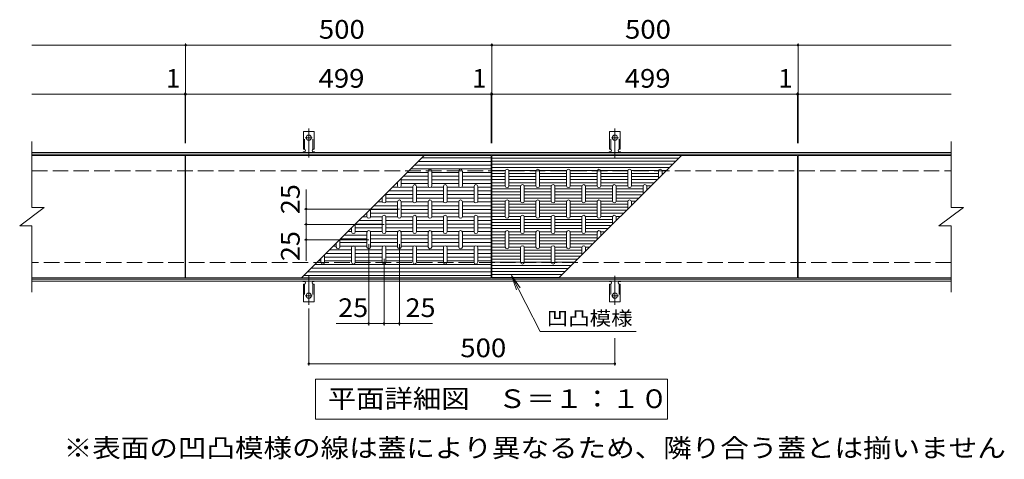
# Model space of a CAD drawing. Units: millimetres. Extents: x -1854 to 1952, y -1377 to 1066.
# Drawn here: x -972 to 636, y 348 to 1066 of the extents above; entities that cross this region are included whole.
import ezdxf

# ---------------------------------------------------------------- set-up
doc = ezdxf.new("R2010")
doc.units = ezdxf.units.MM
doc.header["$LTSCALE"] = 10
for name, pattern in [('JWW_CENTER2', [13.546667, 11.006667, -0.846667, 0.846667, -0.846667]), ('JWW_DASHED2', [3.386667, 1.693333, -1.693333]), ('JWW_DASHED3', [3.386667, 2.54, -0.846667])]:
    doc.linetypes.add(name, pattern=pattern)
for name, color, linetype in [('C-1', 7, 'Continuous'), ('C-2', 7, 'Continuous'), ('C-4', 7, 'Continuous'), ('C-5', 7, 'Continuous'), ('C-9', 7, 'Continuous'), ('C-A', 7, 'Continuous')]:
    doc.layers.add(name, color=color, linetype=linetype)
doc.styles.add('ＭＳ ゴシック', font='msgothic.ttc', dxfattribs={"height": 1})

msp = doc.modelspace()

# ---------------------------------------------------------------- linework, layer by layer
at = {"layer": 'C-1', "color": 2, "linetype": 'Continuous', "lineweight": 9}
for p, q in [((548.7, 849.1), (-952.3, 849.1)), ((548.7, 846.1), (-952.3, 846.1)), ((548.7, 642.1), (-952.3, 642.1)), ((548.7, 639.1), (-952.3, 639.1))]:
    msp.add_line(p, q, dxfattribs=at)
at = {"layer": 'C-1', "color": 2, "linetype": 'JWW_DASHED3', "lineweight": 9}
for p, q in [((-952.3, 819.1), (548.7, 819.1)), ((548.7, 669.1), (-952.3, 669.1))]:
    msp.add_line(p, q, dxfattribs=at)
at = {"layer": 'C-2', "color": 3, "linetype": 'Continuous', "lineweight": 9}
for p, q in [((-952.3, 759.1), (-952.3, 867.1)), ((548.7, 867.1), (548.7, 759.1)), ((-702.3, 844.1), (-952.3, 844.1)), ((-702.3, 644.1), (-702.3, 844.1)), ((-701.3, 644.1), (-701.3, 844.1)), ((-701.3, 844.1), (-202.3, 844.1)), ((-202.3, 844.1), (-202.3, 644.1)), ((-201.3, 844.1), (-201.3, 644.1)), ((-201.3, 844.1), (297.7, 844.1)), ((297.7, 844.1), (297.7, 644.1)), ((298.7, 844.1), (298.7, 644.1)), ((298.7, 844.1), (548.7, 844.1)), ((-972.3, 729.1), (-932.3, 759.1)), ((-952.3, 759.1), (-932.3, 759.1)), ((528.7, 729.1), (568.7, 759.1)), ((548.7, 759.1), (568.7, 759.1)), ((-972.3, 729.1), (-952.3, 729.1)), ((-952.3, 621.1), (-952.3, 729.1)), ((528.7, 729.1), (548.7, 729.1)), ((548.7, 729.1), (548.7, 621.1)), ((-952.3, 644.1), (-702.3, 644.1)), ((-202.3, 644.1), (-701.3, 644.1)), ((297.7, 644.1), (-201.3, 644.1)), ((298.7, 644.1), (548.7, 644.1))]:
    msp.add_line(p, q, dxfattribs=at)
at = {"layer": 'C-4', "color": 7, "linetype": 'Continuous', "lineweight": 9}
for p, q in [((-952.3, 1024.1), (-201.3, 1024.1)), ((-701.3, 864.1), (-701.3, 1027.1)), ((-201.3, 864.1), (-201.3, 1027.1)), ((-201.3, 1024.1), (548.7, 1024.1)), ((298.7, 864.1), (298.7, 1027.1)), ((-952.3, 944.1), (-202.3, 944.1)), ((-702.3, 864.1), (-702.3, 947.1)), ((-202.3, 864.1), (-202.3, 947.1)), ((-202.3, 944.1), (-201.3, 944.1)), ((-201.3, 944.1), (548.7, 944.1)), ((297.7, 864.1), (297.7, 947.1)), ((-504.4, 731.6), (-504.4, 788.7)), ((-352.2, 756.6), (-507.4, 756.6)), ((-377.2, 731.6), (-507.4, 731.6)), ((-504.4, 672), (-504.4, 731.6)), ((-402.2, 706.6), (-507.4, 706.6)), ((-402.3, 699.3), (-402.3, 566.7)), ((-352.3, 699.3), (-352.3, 566.7)), ((-377.3, 675.4), (-377.3, 566.7)), ((-500.3, 594.3), (-500.3, 501.1)), ((-455.7, 569.7), (-377.3, 569.7)), ((-377.3, 569.7), (-298.3, 569.7)), ((-0.3, 545.6), (-0.3, 501.1)), ((-500.3, 504.1), (-0.3, 504.1))]:
    msp.add_line(p, q, dxfattribs=at)
at = {"layer": 'C-4', "color": 7, "linetype": 'Continuous', "lineweight": 9, "const_width": 2}
for points in [[(-700.3, 1024.1, 0.414214), (-701.3, 1025.1, 0.414214), (-702.3, 1024.1, 0.414214), (-701.3, 1023.1, 0.414214)], [(-200.3, 1024.1, 0.414214), (-201.3, 1025.1, 0.414214), (-202.3, 1024.1, 0.414214), (-201.3, 1023.1, 0.414214)], [(299.7, 1024.1, 0.414214), (298.7, 1025.1, 0.414214), (297.7, 1024.1, 0.414214), (298.7, 1023.1, 0.414214)], [(-701.3, 944.1, 0.414214), (-702.3, 945.1, 0.414214), (-703.3, 944.1, 0.414214), (-702.3, 943.1, 0.414214)], [(-700.3, 944.1, 0.414214), (-701.3, 945.1, 0.414214), (-702.3, 944.1, 0.414214), (-701.3, 943.1, 0.414214)], [(-201.3, 944.1, 0.414214), (-202.3, 945.1, 0.414214), (-203.3, 944.1, 0.414214), (-202.3, 943.1, 0.414214)], [(-200.3, 944.1, 0.414214), (-201.3, 945.1, 0.414214), (-202.3, 944.1, 0.414214), (-201.3, 943.1, 0.414214)], [(298.7, 944.1, 0.414214), (297.7, 945.1, 0.414214), (296.7, 944.1, 0.414214), (297.7, 943.1, 0.414214)], [(299.7, 944.1, 0.414214), (298.7, 945.1, 0.414214), (297.7, 944.1, 0.414214), (298.7, 943.1, 0.414214)], [(-503.4, 756.6, 0.414214), (-504.4, 757.6, 0.414214), (-505.4, 756.6, 0.414214), (-504.4, 755.6, 0.414214)], [(-503.4, 731.6, 0.414214), (-504.4, 732.6, 0.414214), (-505.4, 731.6, 0.414214), (-504.4, 730.6, 0.414214)], [(-503.4, 706.6, 0.414214), (-504.4, 707.6, 0.414214), (-505.4, 706.6, 0.414214), (-504.4, 705.6, 0.414214)], [(-401.3, 569.7, 0.414214), (-402.3, 570.7, 0.414214), (-403.3, 569.7, 0.414214), (-402.3, 568.7, 0.414214)], [(-376.3, 569.7, 0.414214), (-377.3, 570.7, 0.414214), (-378.3, 569.7, 0.414214), (-377.3, 568.7, 0.414214)], [(-351.3, 569.7, 0.414214), (-352.3, 570.7, 0.414214), (-353.3, 569.7, 0.414214), (-352.3, 568.7, 0.414214)], [(-499.3, 504.1, 0.414214), (-500.3, 505.1, 0.414214), (-501.3, 504.1, 0.414214), (-500.3, 503.1, 0.414214)], [(0.7, 504.1, 0.414214), (-0.3, 505.1, 0.414214), (-1.3, 504.1, 0.414214), (-0.3, 503.1, 0.414214)]]:
    msp.add_lwpolyline(points, format="xyb", close=True, dxfattribs=at)
at = {"layer": 'C-5', "color": 7, "linetype": 'Continuous', "lineweight": 9}
for p, q in [((-169.4, 648.3), (-155.2, 627.8)), ((-169.4, 648.3), (-161, 624.8)), ((-122.2, 556.5), (-169.4, 648.3)), ((34.6, 556.5), (-122.2, 556.5)), ((-489.3, 478.6), (85.7, 478.6)), ((-489.3, 413.6), (-489.3, 478.6)), ((85.7, 478.6), (85.7, 413.6)), ((85.7, 413.6), (-489.3, 413.6))]:
    msp.add_line(p, q, dxfattribs=at)
at = {"layer": 'C-9', "color": 6, "linetype": 'Continuous', "lineweight": 5}
for p, q in [((-202.3, 840.1), (-315.9, 840.1)), ((-201.3, 839.6), (103.8, 839.6)), ((-202.3, 822.1), (-333.9, 822.1)), ((-202.3, 828.1), (-327.9, 828.1)), ((-202.3, 834.1), (-321.9, 834.1)), ((-201.3, 834.6), (98.8, 834.6)), ((-201.3, 829.6), (93.8, 829.6)), ((-201.3, 824.6), (88.8, 824.6)), ((-305.3, 804.1), (-349.3, 804.1)), ((-305.3, 810.1), (-345.9, 810.1)), ((-305.3, 816.1), (-339.9, 816.1)), ((-255.3, 816.1), (-299.3, 816.1)), ((-255.3, 810.1), (-299.3, 810.1)), ((-255.3, 804.1), (-299.3, 804.1)), ((-202.3, 816.1), (-249.3, 816.1)), ((-202.3, 810.1), (-249.3, 810.1)), ((-202.3, 804.1), (-249.3, 804.1)), ((-201.3, 819.6), (-179.1, 819.6)), ((-201.3, 814.6), (-179.3, 814.6)), ((-201.3, 809.6), (-179.3, 809.6)), ((-201.3, 804.6), (-179.3, 804.6)), ((-173.5, 819.6), (-129.1, 819.6)), ((-173.3, 814.6), (-129.3, 814.6)), ((-173.3, 809.6), (-129.3, 809.6)), ((-173.3, 804.6), (-129.3, 804.6)), ((-123.5, 819.6), (-79.1, 819.6)), ((-123.3, 814.6), (-79.3, 814.6)), ((-123.3, 809.6), (-79.3, 809.6)), ((-123.3, 804.6), (-79.3, 804.6)), ((-73.5, 819.6), (-29.1, 819.6)), ((-73.3, 814.6), (-29.3, 814.6)), ((-73.3, 809.6), (-29.3, 809.6)), ((-73.3, 804.6), (-29.3, 804.6)), ((-23.5, 819.6), (20.9, 819.6)), ((-23.3, 814.6), (20.7, 814.6)), ((-23.3, 809.6), (20.7, 809.6)), ((-23.3, 804.6), (20.7, 804.6)), ((26.5, 819.6), (70.9, 819.6)), ((26.7, 814.6), (70.7, 814.6)), ((26.7, 809.6), (70.7, 809.6)), ((26.7, 804.6), (68.8, 804.6)), ((76.5, 819.6), (83.8, 819.6)), ((76.7, 814.6), (78.8, 814.6)), ((-354, 792.1), (-363.9, 792.1)), ((-355.3, 798.1), (-357.9, 798.1)), ((-330.3, 792.1), (-350.7, 792.1)), ((-305.3, 798.1), (-349.3, 798.1)), ((-304, 792.1), (-324.3, 792.1)), ((-280.3, 792.1), (-300.7, 792.1)), ((-255.3, 798.1), (-299.3, 798.1)), ((-254, 792.1), (-274.3, 792.1)), ((-230.3, 792.1), (-250.7, 792.1)), ((-202.3, 798.1), (-249.3, 798.1)), ((-202.3, 792.1), (-224.3, 792.1)), ((-201.3, 799.6), (-179.3, 799.6)), ((-201.3, 794.6), (-179.3, 794.6)), ((-201.3, 789.6), (-154.3, 789.6)), ((-173.3, 799.6), (-129.3, 799.6)), ((-173.3, 794.6), (-154.1, 794.6)), ((-148.5, 794.6), (-129.3, 794.6)), ((-148.3, 789.6), (-104.3, 789.6)), ((-123.3, 799.6), (-79.3, 799.6)), ((-123.3, 794.6), (-104.1, 794.6)), ((-98.5, 794.6), (-79.3, 794.6)), ((-98.3, 789.6), (-54.3, 789.6)), ((-73.3, 799.6), (-29.3, 799.6)), ((-73.3, 794.6), (-54.1, 794.6)), ((-48.5, 794.6), (-29.3, 794.6)), ((-48.3, 789.6), (-4.3, 789.6)), ((-23.3, 799.6), (20.7, 799.6)), ((-23.3, 794.6), (-4.1, 794.6)), ((1.5, 794.6), (20.7, 794.6)), ((1.7, 789.6), (45.7, 789.6)), ((26.7, 799.6), (63.8, 799.6)), ((26.7, 794.6), (45.9, 794.6)), ((51.5, 794.6), (58.8, 794.6)), ((51.7, 789.6), (53.8, 789.6)), ((-380.3, 774.1), (-381.9, 774.1)), ((-330.3, 780.1), (-374.3, 780.1)), ((-330.3, 774.1), (-374.3, 774.1)), ((-330.3, 786.1), (-369.9, 786.1)), ((-280.3, 786.1), (-324.3, 786.1)), ((-280.3, 780.1), (-324.3, 780.1)), ((-280.3, 774.1), (-324.3, 774.1)), ((-230.3, 786.1), (-274.3, 786.1)), ((-230.3, 780.1), (-274.3, 780.1)), ((-230.3, 774.1), (-274.3, 774.1)), ((-202.3, 786.1), (-224.3, 786.1)), ((-202.3, 780.1), (-224.3, 780.1)), ((-202.3, 774.1), (-224.3, 774.1)), ((-201.3, 784.6), (-154.3, 784.6)), ((-201.3, 779.6), (-154.3, 779.6)), ((-201.3, 774.6), (-154.3, 774.6)), ((-148.3, 784.6), (-104.3, 784.6)), ((-148.3, 779.6), (-104.3, 779.6)), ((-148.3, 774.6), (-104.3, 774.6)), ((-98.3, 784.6), (-54.3, 784.6)), ((-98.3, 779.6), (-54.3, 779.6)), ((-98.3, 774.6), (-54.3, 774.6)), ((-48.3, 784.6), (-4.3, 784.6)), ((-48.3, 779.6), (-4.3, 779.6)), ((-48.3, 774.6), (-4.3, 774.6)), ((1.7, 784.6), (45.7, 784.6)), ((1.7, 779.6), (43.8, 779.6)), ((1.7, 774.6), (38.8, 774.6)), ((-355.3, 756.1), (-399.3, 756.1)), ((-355.3, 762.1), (-393.9, 762.1)), ((-379.9, 768.1), (-387.9, 768.1)), ((-355.3, 768.1), (-374.7, 768.1)), ((-329.9, 768.1), (-349.3, 768.1)), ((-305.3, 762.1), (-349.3, 762.1)), ((-305.3, 756.1), (-349.3, 756.1)), ((-305.3, 768.1), (-324.7, 768.1)), ((-279.9, 768.1), (-299.3, 768.1)), ((-255.3, 762.1), (-299.3, 762.1)), ((-255.3, 756.1), (-299.3, 756.1)), ((-255.3, 768.1), (-274.7, 768.1)), ((-229.9, 768.1), (-249.3, 768.1)), ((-202.3, 762.1), (-249.3, 762.1)), ((-202.3, 756.1), (-249.3, 756.1)), ((-202.3, 768.1), (-224.7, 768.1)), ((-201.3, 769.6), (-179.1, 769.6)), ((-201.3, 764.6), (-179.3, 764.6)), ((-201.3, 759.6), (-179.3, 759.6)), ((-173.5, 769.6), (-154.3, 769.6)), ((-173.3, 764.6), (-129.3, 764.6)), ((-173.3, 759.6), (-129.3, 759.6)), ((-148.3, 769.6), (-129.1, 769.6)), ((-123.5, 769.6), (-104.3, 769.6)), ((-123.3, 764.6), (-79.3, 764.6)), ((-123.3, 759.6), (-79.3, 759.6)), ((-98.3, 769.6), (-79.1, 769.6)), ((-73.5, 769.6), (-54.3, 769.6)), ((-73.3, 764.6), (-29.3, 764.6)), ((-73.3, 759.6), (-29.3, 759.6)), ((-48.3, 769.6), (-29.1, 769.6)), ((-23.5, 769.6), (-4.3, 769.6)), ((-23.3, 764.6), (20.7, 764.6)), ((-23.3, 759.6), (20.7, 759.6)), ((1.7, 769.6), (20.9, 769.6)), ((26.5, 769.6), (33.8, 769.6)), ((26.7, 764.6), (28.8, 764.6)), ((-405.3, 744.1), (-411.9, 744.1)), ((-405.3, 750.1), (-405.9, 750.1)), ((-380.3, 744.1), (-399.4, 744.1)), ((-355.3, 750.1), (-399.3, 750.1)), ((-355.3, 744.1), (-374.4, 744.1)), ((-330.3, 744.1), (-349.4, 744.1)), ((-305.3, 750.1), (-349.3, 750.1)), ((-305.3, 744.1), (-324.4, 744.1)), ((-280.3, 744.1), (-299.4, 744.1)), ((-255.3, 750.1), (-299.3, 750.1)), ((-255.3, 744.1), (-274.4, 744.1)), ((-230.3, 744.1), (-249.4, 744.1)), ((-202.3, 750.1), (-249.3, 750.1)), ((-202.3, 744.1), (-224.4, 744.1)), ((-201.3, 754.6), (-179.3, 754.6)), ((-201.3, 749.6), (-179.3, 749.6)), ((-201.3, 744.6), (-179.3, 744.6)), ((-173.3, 754.6), (-129.3, 754.6)), ((-173.3, 749.6), (-129.3, 749.6)), ((-173.3, 744.6), (-154.1, 744.6)), ((-148.5, 744.6), (-129.3, 744.6)), ((-123.3, 754.6), (-79.3, 754.6)), ((-123.3, 749.6), (-79.3, 749.6)), ((-123.3, 744.6), (-104.1, 744.6)), ((-98.5, 744.6), (-79.3, 744.6)), ((-73.3, 754.6), (-29.3, 754.6)), ((-73.3, 749.6), (-29.3, 749.6)), ((-73.3, 744.6), (-54.1, 744.6)), ((-48.5, 744.6), (-29.3, 744.6)), ((-23.3, 754.6), (18.8, 754.6)), ((-23.3, 749.6), (13.8, 749.6)), ((-23.3, 744.6), (-4.1, 744.6)), ((1.5, 744.6), (8.8, 744.6)), ((-380.3, 726.1), (-424.3, 726.1)), ((-380.3, 732.1), (-423.9, 732.1)), ((-380.3, 738.1), (-417.9, 738.1)), ((-330.3, 738.1), (-374.3, 738.1)), ((-330.3, 732.1), (-374.3, 732.1)), ((-330.3, 726.1), (-374.3, 726.1)), ((-280.3, 738.1), (-324.3, 738.1)), ((-280.3, 732.1), (-324.3, 732.1)), ((-280.3, 726.1), (-324.3, 726.1)), ((-230.3, 738.1), (-274.3, 738.1)), ((-230.3, 732.1), (-274.3, 732.1)), ((-230.3, 726.1), (-274.3, 726.1)), ((-202.3, 738.1), (-224.3, 738.1)), ((-202.3, 732.1), (-224.3, 732.1)), ((-202.3, 726.1), (-224.3, 726.1)), ((-201.3, 739.6), (-154.3, 739.6)), ((-201.3, 734.6), (-154.3, 734.6)), ((-201.3, 729.6), (-154.3, 729.6)), ((-201.3, 724.6), (-154.3, 724.6)), ((-148.3, 739.6), (-104.3, 739.6)), ((-148.3, 734.6), (-104.3, 734.6)), ((-148.3, 729.6), (-104.3, 729.6)), ((-148.3, 724.6), (-104.3, 724.6)), ((-98.3, 739.6), (-54.3, 739.6)), ((-98.3, 734.6), (-54.3, 734.6)), ((-98.3, 729.6), (-54.3, 729.6)), ((-98.3, 724.6), (-54.3, 724.6)), ((-48.3, 739.6), (-4.3, 739.6)), ((-48.3, 734.6), (-4.3, 734.6)), ((-48.3, 729.6), (-6.2, 729.6)), ((-48.3, 724.6), (-11.2, 724.6)), ((1.7, 739.6), (3.8, 739.6)), ((-405.3, 708.1), (-447.9, 708.1)), ((-405.3, 714.1), (-441.9, 714.1)), ((-430.3, 720.1), (-435.9, 720.1)), ((-404.9, 720.1), (-424.3, 720.1)), ((-380.3, 720.1), (-399.7, 720.1)), ((-355.3, 714.1), (-399.3, 714.1)), ((-355.3, 708.1), (-399.3, 708.1)), ((-354.9, 720.1), (-374.3, 720.1)), ((-330.3, 720.1), (-349.7, 720.1)), ((-305.3, 714.1), (-349.3, 714.1)), ((-305.3, 708.1), (-349.3, 708.1)), ((-304.9, 720.1), (-324.3, 720.1)), ((-280.3, 720.1), (-299.7, 720.1)), ((-255.3, 714.1), (-299.3, 714.1)), ((-255.3, 708.1), (-299.3, 708.1)), ((-254.9, 720.1), (-274.3, 720.1)), ((-230.3, 720.1), (-249.7, 720.1)), ((-202.3, 714.1), (-249.3, 714.1)), ((-202.3, 708.1), (-249.3, 708.1)), ((-202.3, 720.1), (-224.3, 720.1)), ((-201.3, 719.6), (-179.1, 719.6)), ((-201.3, 714.6), (-179.3, 714.6)), ((-201.3, 709.6), (-179.3, 709.6)), ((-173.5, 719.6), (-154.3, 719.6)), ((-173.3, 714.6), (-129.3, 714.6)), ((-173.3, 709.6), (-129.3, 709.6)), ((-148.3, 719.6), (-129.1, 719.6)), ((-123.5, 719.6), (-104.3, 719.6)), ((-123.3, 714.6), (-79.3, 714.6)), ((-123.3, 709.6), (-79.3, 709.6)), ((-98.3, 719.6), (-79.1, 719.6)), ((-73.5, 719.6), (-54.3, 719.6)), ((-73.3, 714.6), (-29.3, 714.6)), ((-73.3, 709.6), (-29.3, 709.6)), ((-48.3, 719.6), (-29.1, 719.6)), ((-23.5, 719.6), (-16.2, 719.6)), ((-23.3, 714.6), (-21.2, 714.6)), ((-455.3, 696.1), (-459.9, 696.1)), ((-405.3, 702.1), (-449.3, 702.1)), ((-405.3, 696.1), (-449.3, 696.1)), ((-355.3, 702.1), (-399.3, 702.1)), ((-379, 696.1), (-399.3, 696.1)), ((-355.3, 696.1), (-375.7, 696.1)), ((-305.3, 702.1), (-349.3, 702.1)), ((-329, 696.1), (-349.3, 696.1)), ((-305.3, 696.1), (-325.7, 696.1)), ((-255.3, 702.1), (-299.3, 702.1)), ((-279, 696.1), (-299.3, 696.1)), ((-255.3, 696.1), (-275.7, 696.1)), ((-202.3, 702.1), (-249.3, 702.1)), ((-229, 696.1), (-249.3, 696.1)), ((-202.3, 696.1), (-225.7, 696.1)), ((-201.3, 704.6), (-179.3, 704.6)), ((-201.3, 699.6), (-179.3, 699.6)), ((-201.3, 694.6), (-179.3, 694.6)), ((-173.3, 704.6), (-129.3, 704.6)), ((-173.3, 699.6), (-129.3, 699.6)), ((-173.3, 694.6), (-154.1, 694.6)), ((-148.5, 694.6), (-129.3, 694.6)), ((-123.3, 704.6), (-79.3, 704.6)), ((-123.3, 699.6), (-79.3, 699.6)), ((-123.3, 694.6), (-104.1, 694.6)), ((-98.5, 694.6), (-79.3, 694.6)), ((-73.3, 704.6), (-31.2, 704.6)), ((-73.3, 699.6), (-36.2, 699.6)), ((-73.3, 694.6), (-54.1, 694.6)), ((-48.5, 694.6), (-41.2, 694.6)), ((-430.3, 678.1), (-474.3, 678.1)), ((-430.3, 684.1), (-471.9, 684.1)), ((-430.3, 690.1), (-465.9, 690.1)), ((-380.3, 690.1), (-424.3, 690.1)), ((-380.3, 684.1), (-424.3, 684.1)), ((-380.3, 678.1), (-424.3, 678.1)), ((-330.3, 690.1), (-374.3, 690.1)), ((-330.3, 684.1), (-374.3, 684.1)), ((-330.3, 678.1), (-374.3, 678.1)), ((-280.3, 690.1), (-324.3, 690.1)), ((-280.3, 684.1), (-324.3, 684.1)), ((-280.3, 678.1), (-324.3, 678.1)), ((-230.3, 690.1), (-274.3, 690.1)), ((-230.3, 684.1), (-274.3, 684.1)), ((-230.3, 678.1), (-274.3, 678.1)), ((-202.3, 690.1), (-224.3, 690.1)), ((-202.3, 684.1), (-224.3, 684.1)), ((-202.3, 678.1), (-224.3, 678.1)), ((-201.3, 689.6), (-154.3, 689.6)), ((-201.3, 684.6), (-154.3, 684.6)), ((-201.3, 679.6), (-154.3, 679.6)), ((-148.3, 689.6), (-104.3, 689.6)), ((-148.3, 684.6), (-104.3, 684.6)), ((-148.3, 679.6), (-104.3, 679.6)), ((-98.3, 689.6), (-54.3, 689.6)), ((-98.3, 684.6), (-54.3, 684.6)), ((-98.3, 679.6), (-56.2, 679.6)), ((-48.3, 689.6), (-46.2, 689.6)), ((-202.3, 660.1), (-495.9, 660.1)), ((-202.3, 666.1), (-489.9, 666.1)), ((-480.3, 672.1), (-483.9, 672.1)), ((-430.3, 672.1), (-474.3, 672.1)), ((-380.3, 672.1), (-424.3, 672.1)), ((-330.3, 672.1), (-374.3, 672.1)), ((-280.3, 672.1), (-324.3, 672.1)), ((-230.3, 672.1), (-274.3, 672.1)), ((-202.3, 672.1), (-224.3, 672.1)), ((-201.3, 674.6), (-154.3, 674.6)), ((-201.3, 669.6), (-154.3, 669.6)), ((-201.3, 664.6), (-71.2, 664.6)), ((-201.3, 659.6), (-76.2, 659.6)), ((-148.3, 674.6), (-104.3, 674.6)), ((-148.3, 669.6), (-104.3, 669.6)), ((-98.3, 674.6), (-61.2, 674.6)), ((-98.3, 669.6), (-66.2, 669.6)), ((-202.3, 648.1), (-507.9, 648.1)), ((-202.3, 654.1), (-501.9, 654.1)), ((-201.3, 654.6), (-81.2, 654.6)), ((-201.3, 649.6), (-86.2, 649.6)), ((-201.3, 644.6), (-91.2, 644.6))]:
    msp.add_line(p, q, dxfattribs=at)
at = {"layer": 'C-A', "color": 7, "linetype": 'JWW_CENTER2', "lineweight": 9}
for p, q in [((-500.3, 840.6), (-500.3, 888)), ((-0.3, 840.6), (-0.3, 888)), ((-506.1, 873.1), (-494.6, 873.1)), ((-6.1, 873.1), (5.5, 873.1)), ((-500.3, 647.5), (-500.3, 600.1)), ((-0.3, 647.5), (-0.3, 600.1)), ((-506.1, 615.1), (-494.6, 615.1)), ((-6.1, 615.1), (5.5, 615.1))]:
    msp.add_line(p, q, dxfattribs=at)
at = {"layer": 'C-A', "color": 3, "linetype": 'Continuous', "lineweight": 9}
for p, q in [((-509.1, 854.1), (-509.1, 883.1)), ((-491.6, 883.1), (-509.1, 883.1)), ((-491.6, 854.1), (-491.6, 883.1)), ((-9.1, 854.1), (-9.1, 883.1)), ((8.4, 883.1), (-9.1, 883.1)), ((8.4, 854.1), (8.4, 883.1)), ((-509.1, 854.1), (-507.8, 854.1)), ((-491.6, 854.1), (-492.8, 854.1)), ((-9.1, 854.1), (-7.8, 854.1)), ((8.4, 854.1), (7.2, 854.1)), ((-511.9, 644.1), (-311.9, 844.1)), ((-508.3, 850.1), (-507.8, 850.1)), ((-492.8, 850.1), (-492.3, 850.1)), ((108.3, 844.1), (-91.7, 644.1)), ((-8.3, 850.1), (-7.8, 850.1)), ((7.2, 850.1), (7.7, 850.1)), ((-349.3, 794.6), (-349.3, 806.6)), ((-305.3, 794.6), (-305.3, 818.6)), ((-299.3, 794.6), (-299.3, 818.6)), ((-255.3, 794.6), (-255.3, 818.6)), ((-249.3, 794.6), (-249.3, 818.6)), ((-179.3, 818.6), (-179.3, 794.6)), ((-173.3, 818.6), (-173.3, 794.6)), ((-129.3, 818.6), (-129.3, 794.6)), ((-123.3, 818.6), (-123.3, 794.6)), ((-79.3, 818.6), (-79.3, 794.6)), ((-73.3, 818.6), (-73.3, 794.6)), ((-29.3, 818.6), (-29.3, 794.6)), ((-23.3, 818.6), (-23.3, 794.6)), ((20.7, 818.6), (20.7, 794.6)), ((26.7, 818.6), (26.7, 794.6)), ((70.7, 818.6), (70.7, 806.5)), ((76.7, 818.6), (76.7, 812.5)), ((-355.3, 794.6), (-355.3, 800.6)), ((-330.3, 769.6), (-330.3, 793.6)), ((-324.3, 769.6), (-324.3, 793.6)), ((-280.3, 769.6), (-280.3, 793.6)), ((-274.3, 769.6), (-274.3, 793.6)), ((-230.3, 769.6), (-230.3, 793.6)), ((-224.3, 769.6), (-224.3, 793.6)), ((-154.3, 793.6), (-154.3, 769.6)), ((-148.3, 793.6), (-148.3, 769.6)), ((-104.3, 793.6), (-104.3, 769.6)), ((-98.3, 793.6), (-98.3, 769.6)), ((-54.3, 793.6), (-54.3, 769.6)), ((-48.3, 793.6), (-48.3, 769.6)), ((-4.3, 793.6), (-4.3, 769.6)), ((1.7, 793.6), (1.7, 769.6)), ((45.7, 793.6), (45.7, 781.5)), ((51.7, 793.6), (51.7, 787.5)), ((-380.3, 769.6), (-380.3, 775.6)), ((-374.3, 769.6), (-374.3, 781.6)), ((-399.3, 744.6), (-399.3, 756.6)), ((-355.3, 744.6), (-355.3, 768.6)), ((-349.3, 744.6), (-349.3, 768.6)), ((-305.3, 744.6), (-305.3, 768.6)), ((-299.3, 744.6), (-299.3, 768.6)), ((-255.3, 744.6), (-255.3, 768.6)), ((-249.3, 744.6), (-249.3, 768.6)), ((-179.3, 768.6), (-179.3, 744.6)), ((-173.3, 768.6), (-173.3, 744.6)), ((-129.3, 768.6), (-129.3, 744.6)), ((-123.3, 768.6), (-123.3, 744.6)), ((-79.3, 768.6), (-79.3, 744.6)), ((-73.3, 768.6), (-73.3, 744.6)), ((-29.3, 768.6), (-29.3, 744.6)), ((-23.3, 768.6), (-23.3, 744.6)), ((20.7, 768.6), (20.7, 756.5)), ((26.7, 768.6), (26.7, 762.5)), ((-405.3, 744.6), (-405.3, 750.6)), ((-380.3, 719.6), (-380.3, 743.6)), ((-374.3, 719.6), (-374.3, 743.6)), ((-330.3, 719.6), (-330.3, 743.6)), ((-324.3, 719.6), (-324.3, 743.6)), ((-280.3, 719.6), (-280.3, 743.6)), ((-274.3, 719.6), (-274.3, 743.6)), ((-230.3, 719.6), (-230.3, 743.6)), ((-224.3, 719.6), (-224.3, 743.6)), ((-154.3, 743.6), (-154.3, 719.6)), ((-148.3, 743.6), (-148.3, 719.6)), ((-104.3, 743.6), (-104.3, 719.6)), ((-98.3, 743.6), (-98.3, 719.6)), ((-54.3, 743.6), (-54.3, 719.6)), ((-48.3, 743.6), (-48.3, 719.6)), ((-4.3, 743.6), (-4.3, 731.5)), ((1.7, 743.6), (1.7, 737.5)), ((-430.3, 719.6), (-430.3, 725.6)), ((-424.3, 719.6), (-424.3, 731.6)), ((-405.3, 694.6), (-405.3, 718.6)), ((-399.3, 694.6), (-399.3, 718.6)), ((-355.3, 694.6), (-355.3, 718.6)), ((-349.3, 694.6), (-349.3, 718.6)), ((-305.3, 694.6), (-305.3, 718.6)), ((-299.3, 694.6), (-299.3, 718.6)), ((-255.3, 694.6), (-255.3, 718.6)), ((-249.3, 694.6), (-249.3, 718.6)), ((-179.3, 718.6), (-179.3, 694.6)), ((-173.3, 718.6), (-173.3, 694.6)), ((-129.3, 718.6), (-129.3, 694.6)), ((-123.3, 718.6), (-123.3, 694.6)), ((-79.3, 718.6), (-79.3, 694.6)), ((-73.3, 718.6), (-73.3, 694.6)), ((-29.3, 718.6), (-29.3, 706.5)), ((-23.3, 718.6), (-23.3, 712.5)), ((-455.3, 694.6), (-455.3, 700.6)), ((-449.3, 694.6), (-449.3, 706.6)), ((-430.3, 669.6), (-430.3, 693.6)), ((-424.3, 669.6), (-424.3, 693.6)), ((-380.3, 669.6), (-380.3, 693.6)), ((-374.3, 669.6), (-374.3, 693.6)), ((-330.3, 669.6), (-330.3, 693.6)), ((-324.3, 669.6), (-324.3, 693.6)), ((-280.3, 669.6), (-280.3, 693.6)), ((-274.3, 669.6), (-274.3, 693.6)), ((-230.3, 669.6), (-230.3, 693.6)), ((-224.3, 669.6), (-224.3, 693.6)), ((-154.3, 693.6), (-154.3, 669.6)), ((-148.3, 693.6), (-148.3, 669.6)), ((-104.3, 693.6), (-104.3, 669.6)), ((-98.3, 693.6), (-98.3, 669.6)), ((-54.3, 693.6), (-54.3, 681.5)), ((-48.3, 693.6), (-48.3, 687.5)), ((-480.3, 669.6), (-480.3, 675.6)), ((-474.3, 669.6), (-474.3, 681.6)), ((-509.1, 634.1), (-507.8, 634.1)), ((-509.1, 634.1), (-509.1, 605.1)), ((-508.3, 638.1), (-507.8, 638.1)), ((-492.8, 638.1), (-492.3, 638.1)), ((-491.6, 634.1), (-492.8, 634.1)), ((-491.6, 634.1), (-491.6, 605.1)), ((-9.1, 634.1), (-7.8, 634.1)), ((-9.1, 634.1), (-9.1, 605.1)), ((-8.3, 638.1), (-7.8, 638.1)), ((7.2, 638.1), (7.7, 638.1)), ((8.4, 634.1), (7.2, 634.1)), ((8.4, 634.1), (8.4, 605.1)), ((-491.6, 605.1), (-509.1, 605.1)), ((8.4, 605.1), (-9.1, 605.1))]:
    msp.add_line(p, q, dxfattribs=at)
at = {"layer": 'C-A', "color": 3, "linetype": 'JWW_DASHED2', "lineweight": 9}
for p, q in [((-507.1, 853.9), (-507.1, 883.1)), ((-493.6, 853.9), (-493.6, 883.1)), ((-7.1, 853.9), (-7.1, 883.1)), ((6.4, 853.9), (6.4, 883.1)), ((-507.1, 634.2), (-507.1, 605.1)), ((-493.6, 634.2), (-493.6, 605.1)), ((-7.1, 634.2), (-7.1, 605.1)), ((6.4, 634.2), (6.4, 605.1))]:
    msp.add_line(p, q, dxfattribs=at)
at = {"layer": 'C-A', "color": 3, "linetype": 'Continuous', "lineweight": 9}
for centre in [(-500.3, 873.1), (-0.3, 873.1), (-500.3, 615.1), (-0.3, 615.1)]:
    msp.add_circle(centre, 4.25, dxfattribs=at)
for centre, radius, start, end in [((-507.8, 852.1), 2, 270, 90), ((-492.8, 852.1), 2, 90, 269.8667), ((-7.8, 852.1), 2, 270, 90), ((7.2, 852.1), 2, 90, 269.8667), ((-508.3, 848.1), 2, 90.276, 150.0005), ((-492.3, 848.1), 2, 29.9993, 89.7584), ((-8.3, 848.1), 2, 90.276, 150.0005), ((7.7, 848.1), 2, 29.9993, 89.7584), ((-302.3, 818.6), 3, 0, 180), ((-252.3, 818.6), 3, 0, 180), ((-176.3, 818.6), 3, 0, 180), ((-126.3, 818.6), 3, 0, 180), ((-76.3, 818.6), 3, 0, 180), ((-26.3, 818.6), 3, 0, 180), ((23.7, 818.6), 3, 0, 180), ((73.7, 818.6), 3, 0, 180), ((-352.3, 794.6), 3, 180, 0), ((-327.3, 793.6), 3, 0, 180), ((-302.3, 794.6), 3, 180, 0), ((-277.3, 793.6), 3, 0, 180), ((-252.3, 794.6), 3, 180, 0), ((-227.3, 793.6), 3, 0, 180), ((-176.3, 794.6), 3, 180, 0), ((-151.3, 793.6), 3, 0, 180), ((-126.3, 794.6), 3, 180, 0), ((-101.3, 793.6), 3, 0, 180), ((-76.3, 794.6), 3, 180, 0), ((-51.3, 793.6), 3, 0, 180), ((-26.3, 794.6), 3, 180, 0), ((-1.3, 793.6), 3, 0, 180), ((23.7, 794.6), 3, 180, 0), ((48.7, 793.6), 3, 0, 180), ((-377.3, 769.6), 3, 180, 0), ((-352.3, 768.6), 3, 0, 180), ((-327.3, 769.6), 3, 180, 0), ((-302.3, 768.6), 3, 0, 180), ((-277.3, 769.6), 3, 180, 0), ((-252.3, 768.6), 3, 0, 180), ((-227.3, 769.6), 3, 180, 0), ((-176.3, 768.6), 3, 0, 180), ((-151.3, 769.6), 3, 180, 0), ((-126.3, 768.6), 3, 0, 180), ((-101.3, 769.6), 3, 180, 0), ((-76.3, 768.6), 3, 0, 180), ((-51.3, 769.6), 3, 180, 0), ((-26.3, 768.6), 3, 0, 180), ((-1.3, 769.6), 3, 180, 0), ((23.7, 768.6), 3, 0, 180), ((-402.3, 744.6), 3, 180, 0), ((-377.3, 743.6), 3, 0, 180), ((-352.3, 744.6), 3, 180, 0), ((-327.3, 743.6), 3, 0, 180), ((-302.3, 744.6), 3, 180, 0), ((-277.3, 743.6), 3, 0, 180), ((-252.3, 744.6), 3, 180, 0), ((-227.3, 743.6), 3, 0, 180), ((-176.3, 744.6), 3, 180, 0), ((-151.3, 743.6), 3, 0, 180), ((-126.3, 744.6), 3, 180, 0), ((-101.3, 743.6), 3, 0, 180), ((-76.3, 744.6), 3, 180, 0), ((-51.3, 743.6), 3, 0, 180), ((-26.3, 744.6), 3, 180, 0), ((-1.3, 743.6), 3, 0, 180), ((-427.3, 719.6), 3, 180, 0), ((-402.3, 718.6), 3, 0, 180), ((-377.3, 719.6), 3, 180, 0), ((-352.3, 718.6), 3, 0, 180), ((-327.3, 719.6), 3, 180, 0), ((-302.3, 718.6), 3, 0, 180), ((-277.3, 719.6), 3, 180, 0), ((-252.3, 718.6), 3, 0, 180), ((-227.3, 719.6), 3, 180, 0), ((-176.3, 718.6), 3, 0, 180), ((-151.3, 719.6), 3, 180, 0), ((-126.3, 718.6), 3, 0, 180), ((-101.3, 719.6), 3, 180, 0), ((-76.3, 718.6), 3, 0, 180), ((-51.3, 719.6), 3, 180, 0), ((-26.3, 718.6), 3, 0, 180), ((-452.3, 694.6), 3, 180, 0), ((-427.3, 693.6), 3, 0, 180), ((-402.3, 694.6), 3, 180, 0), ((-377.3, 693.6), 3, 0, 180), ((-352.3, 694.6), 3, 180, 0), ((-327.3, 693.6), 3, 0, 180), ((-302.3, 694.6), 3, 180, 0), ((-277.3, 693.6), 3, 0, 180), ((-252.3, 694.6), 3, 180, 0), ((-227.3, 693.6), 3, 0, 180), ((-176.3, 694.6), 3, 180, 0), ((-151.3, 693.6), 3, 0, 180), ((-126.3, 694.6), 3, 180, 0), ((-101.3, 693.6), 3, 0, 180), ((-76.3, 694.6), 3, 180, 0), ((-51.3, 693.6), 3, 0, 180), ((-477.3, 669.6), 3, 180, 0), ((-427.3, 669.6), 3, 180, 0), ((-377.3, 669.6), 3, 180, 0), ((-327.3, 669.6), 3, 180, 0), ((-277.3, 669.6), 3, 180, 0), ((-227.3, 669.6), 3, 180, 0), ((-151.3, 669.6), 3, 180, 0), ((-101.3, 669.6), 3, 180, 0), ((-508.3, 640.1), 2, 209.9995, 269.724), ((-507.8, 636.1), 2, 270, 90), ((-492.8, 636.1), 2, 90.1333, 270), ((-492.3, 640.1), 2, 270.2416, 330.0007), ((-8.3, 640.1), 2, 209.9995, 269.724), ((-7.8, 636.1), 2, 270, 90), ((7.2, 636.1), 2, 90.1333, 270), ((7.7, 640.1), 2, 270.2416, 330.0007)]:
    msp.add_arc(centre, radius, start, end, dxfattribs=at)

# ---------------------------------------------------------------- texts
at = {"layer": 'C-4', "color": 2, "linetype": 'Continuous', "lineweight": 9, "style": 'ＭＳ ゴシック'}
for s, width, p in [('500', 1.083333, (-483.8, 1034.7)), ('500', 1.083333, (16.2, 1034.7)), ('499', 1.083333, (-484.3, 954.7)), ('499', 1.083333, (15.7, 954.7)), ('25', 1.0625, (-452.3, 580.3)), ('25', 1.0625, (-342.3, 580.3)), ('500', 1.083333, (-252.8, 514.7))]:
    msp.add_text(s, height=30.48, dxfattribs=dict(at, width=width)).set_placement(p)
for p in [(-733.3, 954.7), (-233.3, 954.7), (266.7, 954.7)]:
    msp.add_text('1', height=30.5, dxfattribs=at).set_placement(p)
at = {"layer": 'C-4', "color": 2, "linetype": 'Continuous', "lineweight": 9, "style": 'ＭＳ ゴシック', "width": 1.0625}
for p in [(-515.1, 748.2), (-515.1, 671.6)]:
    msp.add_text('25', height=30.48, rotation=90, dxfattribs=at).set_placement(p)
at = {"layer": 'C-5', "color": 7, "linetype": 'Continuous', "lineweight": 9, "style": 'ＭＳ ゴシック', "width": 1.125}
msp.add_text('凹凸模様', height=22.86, rotation=359.9999, dxfattribs=at).set_placement((-111.7, 566.8))
at = {"layer": 'C-5', "color": 2, "linetype": 'Continuous', "lineweight": 9, "style": 'ＭＳ ゴシック'}
for s, width, p in [('平面詳細図\u3000Ｓ＝１：１０', 1.114583, (-469.3, 431.7)), ('※表面の凹凸模様の線は蓋により異なるため、隣り合う蓋とは揃いません', 1.121212, (-900.5, 351.4))]:
    msp.add_text(s, height=30.48, dxfattribs=dict(at, width=width)).set_placement(p)

doc.saveas('drawing.dxf')
